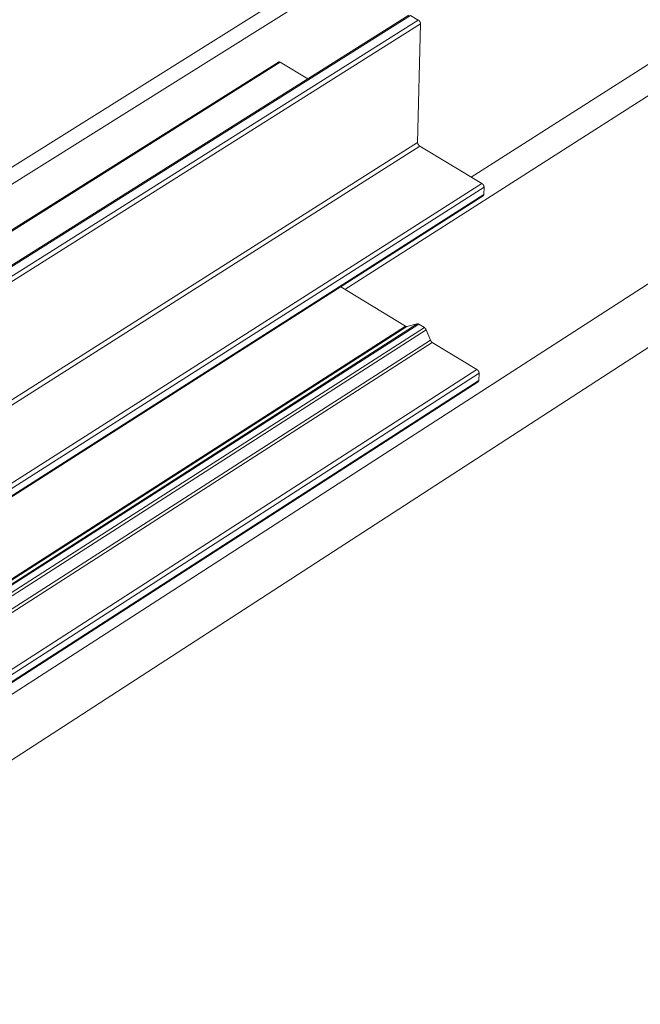
# Model space of a CAD drawing. Units: inches. Extents: x 3 to 195, y 3 to 12.
# Drawn here: x 21 to 21, y 7 to 8 of the extents above; entities that cross this region are included whole.
import ezdxf

# ---------------------------------------------------------------- set-up
doc = ezdxf.new("R2010")
doc.units = ezdxf.units.IN
doc.header["$MEASUREMENT"] = 0
doc.layers.get('0').update_dxf_attribs({"linetype": 'CONTINUOUS'})
doc.layers.add('DIM', color=1, linetype='CONTINUOUS')

# ---------------------------------------------------------------- blocks, each defined once
blk = doc.blocks.new('4-WAY_REVEAL_ISO_BASE')
at = {"color": 0, "linetype": 'Continuous', "lineweight": 0, "extrusion": (-1.38778e-16, 0.816497, 0.57735)}
for p, q in [((10.8987, 13.3509), (0.7288, 6.7903)), ((11.1318, 13.2133), (0.8602, 6.5627)), ((4.523, 11.6846), (-0.1263, 8.7744)), ((4.521, 11.6036), (-0.0609, 8.7328)), ((0.541, 8.7229), (4.5084, 11.2203)), ((0.549, 8.7218), (4.5164, 11.2195)), ((0.5861, 8.6983), (4.5535, 11.1974)), ((0.5967, 8.6799), (4.5638, 11.1795)), ((4.5535, 11.1974), (4.5164, 11.2195)), ((4.5501, 10.6216), (4.5638, 11.1795)), ((5.8327, 11.114), (4.803, 10.4581)), ((5.9531, 11.0428), (4.2081, 9.9293)), ((-0.0568, 8.5167), (3.8952, 10.9993)), ((-0.049, 8.5156), (3.9031, 10.9985)), ((4.0325, 10.9208), (3.9031, 10.9985)), ((0.5981, 8.1144), (4.5501, 10.6216)), ((0.6087, 8.0961), (4.5604, 10.6038)), ((4.8528, 10.4281), (4.5604, 10.6038)), ((0.9014, 7.9094), (4.8528, 10.4281)), ((0.912, 7.891), (4.8631, 10.4103)), ((4.8622, 10.3759), (4.8631, 10.4103)), ((0.9094, 7.8502), (4.8595, 10.37)), ((0.912, 7.8562), (4.8622, 10.3759)), ((4.4935, 9.756), (4.1879, 9.9416)), ((0.5655, 7.2386), (4.4935, 9.756)), ((0.5721, 7.2369), (4.5002, 9.7545)), ((0.6194, 7.2482), (4.5486, 9.7672)), ((0.626, 7.2465), (4.5552, 9.7657)), ((0.6527, 7.2293), (4.582, 9.7494)), ((0.6617, 7.2181), (4.5908, 9.7387)), ((4.5486, 9.7672), (4.5002, 9.7545)), ((4.582, 9.7494), (4.5552, 9.7657)), ((4.6106, 9.6903), (4.5908, 9.7387)), ((0.6825, 7.1685), (4.6106, 9.6903)), ((0.6914, 7.1574), (4.6194, 9.6796)), ((4.8294, 9.5521), (4.6194, 9.6796)), ((0.9016, 7.0219), (4.8294, 9.5521)), ((0.9122, 7.0036), (4.8397, 9.5343)), ((4.8388, 9.5003), (4.8397, 9.5343)), ((0.9097, 6.9634), (4.8361, 9.4946)), ((0.9122, 6.9692), (4.8388, 9.5003))]:
    blk.add_line(p, q, dxfattribs=at)
at = {"color": 0, "linetype": 'Continuous', "lineweight": 0}
for points in [[(4.5638, 11.1795), (4.5638, 11.1797), (4.5638, 11.1799), (4.5638, 11.1801), (4.5638, 11.1803), (4.5638, 11.1805), (4.5638, 11.1807), (4.5638, 11.1809), (4.5638, 11.1811), (4.5638, 11.1813), (4.5637, 11.1815), (4.5637, 11.1817), (4.5637, 11.1819), (4.5637, 11.1821), (4.5636, 11.1824), (4.5636, 11.1826), (4.5636, 11.1828), (4.5635, 11.183), (4.5635, 11.1832), (4.5634, 11.1834), (4.5634, 11.1836), (4.5633, 11.1838), (4.5633, 11.1841), (4.5632, 11.1843), (4.5631, 11.1845), (4.5631, 11.1847), (4.563, 11.1849), (4.5629, 11.1851), (4.5629, 11.1854), (4.5628, 11.1856), (4.5627, 11.1858), (4.5626, 11.186), (4.5625, 11.1862), (4.5625, 11.1865), (4.5624, 11.1867), (4.5623, 11.1869), (4.5622, 11.1871), (4.5621, 11.1873), (4.562, 11.1875), (4.5619, 11.1878), (4.5618, 11.188), (4.5617, 11.1882), (4.5616, 11.1884), (4.5615, 11.1886), (4.5614, 11.1888), (4.5612, 11.189), (4.5611, 11.1892), (4.561, 11.1895), (4.5609, 11.1897), (4.5608, 11.1899), (4.5606, 11.1901), (4.5605, 11.1903), (4.5604, 11.1905), (4.5602, 11.1907), (4.5601, 11.1909), (4.56, 11.1911), (4.5598, 11.1913), (4.5597, 11.1915), (4.5596, 11.1917), (4.5594, 11.1919), (4.5593, 11.1921), (4.5591, 11.1923), (4.559, 11.1925), (4.5588, 11.1926), (4.5587, 11.1928), (4.5585, 11.193), (4.5584, 11.1932), (4.5582, 11.1934), (4.5581, 11.1935), (4.5579, 11.1937), (4.5578, 11.1939), (4.5576, 11.1941), (4.5574, 11.1942), (4.5573, 11.1944), (4.5571, 11.1946), (4.557, 11.1947), (4.5568, 11.1949), (4.5566, 11.195), (4.5565, 11.1952), (4.5563, 11.1954), (4.5561, 11.1955), (4.556, 11.1956), (4.5558, 11.1958), (4.5556, 11.1959), (4.5554, 11.1961), (4.5553, 11.1962), (4.5551, 11.1963), (4.5549, 11.1965), (4.5548, 11.1966), (4.5546, 11.1967), (4.5544, 11.1968), (4.5542, 11.197), (4.5541, 11.1971), (4.5539, 11.1972), (4.5537, 11.1973), (4.5535, 11.1974)], [(3.9031, 10.9985), (3.903, 10.9986), (3.9029, 10.9986), (3.9029, 10.9987), (3.9028, 10.9987), (3.9027, 10.9988), (3.9026, 10.9988), (3.9025, 10.9989), (3.9024, 10.9989), (3.9023, 10.999), (3.9022, 10.999), (3.9021, 10.9991), (3.902, 10.9991), (3.9019, 10.9992), (3.9018, 10.9992), (3.9017, 10.9993), (3.9016, 10.9993), (3.9015, 10.9993), (3.9015, 10.9994), (3.9014, 10.9994), (3.9013, 10.9994), (3.9012, 10.9995), (3.9011, 10.9995), (3.901, 10.9996), (3.9009, 10.9996), (3.9008, 10.9996), (3.9007, 10.9997), (3.9006, 10.9997), (3.9005, 10.9997), (3.9004, 10.9997), (3.9004, 10.9998), (3.9003, 10.9998), (3.9002, 10.9998), (3.9001, 10.9998), (3.9, 10.9999), (3.8999, 10.9999), (3.8998, 10.9999), (3.8997, 10.9999), (3.8996, 11), (3.8995, 11), (3.8995, 11), (3.8994, 11), (3.8993, 11), (3.8992, 11), (3.8991, 11), (3.899, 11.0001), (3.8989, 11.0001), (3.8988, 11.0001), (3.8988, 11.0001), (3.8987, 11.0001), (3.8986, 11.0001), (3.8985, 11.0001), (3.8984, 11.0001), (3.8983, 11.0001), (3.8982, 11.0001), (3.8982, 11.0001), (3.8981, 11.0001), (3.898, 11.0001), (3.8979, 11.0001), (3.8978, 11.0001), (3.8978, 11.0001), (3.8977, 11.0001), (3.8976, 11.0001), (3.8975, 11.0001), (3.8974, 11.0001), (3.8974, 11.0001), (3.8973, 11.0001), (3.8972, 11.0001), (3.8971, 11.0001), (3.897, 11), (3.897, 11), (3.8969, 11), (3.8968, 11), (3.8967, 11), (3.8967, 11), (3.8966, 10.9999), (3.8965, 10.9999), (3.8964, 10.9999), (3.8964, 10.9999), (3.8963, 10.9999), (3.8962, 10.9998), (3.8961, 10.9998), (3.8961, 10.9998), (3.896, 10.9998), (3.8959, 10.9997), (3.8959, 10.9997), (3.8958, 10.9997), (3.8957, 10.9996), (3.8957, 10.9996), (3.8956, 10.9996), (3.8955, 10.9995), (3.8955, 10.9995), (3.8954, 10.9995), (3.8953, 10.9994), (3.8953, 10.9994), (3.8952, 10.9993)], [(4.5604, 10.6038), (4.5602, 10.6039), (4.56, 10.604), (4.5599, 10.6041), (4.5597, 10.6042), (4.5595, 10.6043), (4.5593, 10.6045), (4.5592, 10.6046), (4.559, 10.6047), (4.5588, 10.6049), (4.5586, 10.605), (4.5585, 10.6051), (4.5583, 10.6053), (4.5581, 10.6054), (4.558, 10.6055), (4.5578, 10.6057), (4.5576, 10.6058), (4.5575, 10.606), (4.5573, 10.6061), (4.5571, 10.6063), (4.557, 10.6065), (4.5568, 10.6066), (4.5566, 10.6068), (4.5565, 10.607), (4.5563, 10.6071), (4.5562, 10.6073), (4.556, 10.6075), (4.5559, 10.6076), (4.5557, 10.6078), (4.5555, 10.608), (4.5554, 10.6082), (4.5552, 10.6084), (4.5551, 10.6086), (4.5549, 10.6087), (4.5548, 10.6089), (4.5547, 10.6091), (4.5545, 10.6093), (4.5544, 10.6095), (4.5542, 10.6097), (4.5541, 10.6099), (4.554, 10.6101), (4.5538, 10.6103), (4.5537, 10.6105), (4.5536, 10.6107), (4.5534, 10.6109), (4.5533, 10.6111), (4.5532, 10.6113), (4.5531, 10.6115), (4.5529, 10.6117), (4.5528, 10.6119), (4.5527, 10.6121), (4.5526, 10.6124), (4.5525, 10.6126), (4.5524, 10.6128), (4.5523, 10.613), (4.5522, 10.6132), (4.5521, 10.6134), (4.552, 10.6136), (4.5519, 10.6139), (4.5518, 10.6141), (4.5517, 10.6143), (4.5516, 10.6145), (4.5515, 10.6147), (4.5514, 10.6149), (4.5513, 10.6152), (4.5512, 10.6154), (4.5512, 10.6156), (4.5511, 10.6158), (4.551, 10.616), (4.5509, 10.6162), (4.5509, 10.6164), (4.5508, 10.6167), (4.5508, 10.6169), (4.5507, 10.6171), (4.5506, 10.6173), (4.5506, 10.6175), (4.5505, 10.6177), (4.5505, 10.6179), (4.5504, 10.6182), (4.5504, 10.6184), (4.5504, 10.6186), (4.5503, 10.6188), (4.5503, 10.619), (4.5503, 10.6192), (4.5502, 10.6194), (4.5502, 10.6196), (4.5502, 10.6198), (4.5502, 10.62), (4.5501, 10.6202), (4.5501, 10.6204), (4.5501, 10.6206), (4.5501, 10.6208), (4.5501, 10.621), (4.5501, 10.6212), (4.5501, 10.6214), (4.5501, 10.6216)], [(4.8631, 10.4103), (4.8631, 10.4105), (4.8631, 10.4107), (4.8631, 10.4109), (4.8631, 10.4111), (4.8631, 10.4113), (4.8631, 10.4115), (4.8631, 10.4117), (4.8631, 10.4119), (4.8631, 10.4121), (4.863, 10.4123), (4.863, 10.4125), (4.863, 10.4127), (4.863, 10.4129), (4.8629, 10.4131), (4.8629, 10.4133), (4.8629, 10.4135), (4.8628, 10.4137), (4.8628, 10.4139), (4.8627, 10.4142), (4.8627, 10.4144), (4.8626, 10.4146), (4.8626, 10.4148), (4.8625, 10.415), (4.8624, 10.4152), (4.8624, 10.4154), (4.8623, 10.4157), (4.8622, 10.4159), (4.8622, 10.4161), (4.8621, 10.4163), (4.862, 10.4165), (4.8619, 10.4167), (4.8618, 10.417), (4.8618, 10.4172), (4.8617, 10.4174), (4.8616, 10.4176), (4.8615, 10.4178), (4.8614, 10.418), (4.8613, 10.4183), (4.8612, 10.4185), (4.8611, 10.4187), (4.861, 10.4189), (4.8609, 10.4191), (4.8608, 10.4193), (4.8607, 10.4195), (4.8605, 10.4198), (4.8604, 10.42), (4.8603, 10.4202), (4.8602, 10.4204), (4.8601, 10.4206), (4.8599, 10.4208), (4.8598, 10.421), (4.8597, 10.4212), (4.8596, 10.4214), (4.8594, 10.4216), (4.8593, 10.4218), (4.8592, 10.422), (4.859, 10.4222), (4.8589, 10.4224), (4.8587, 10.4226), (4.8586, 10.4228), (4.8584, 10.423), (4.8583, 10.4232), (4.8582, 10.4234), (4.858, 10.4235), (4.8579, 10.4237), (4.8577, 10.4239), (4.8575, 10.4241), (4.8574, 10.4243), (4.8572, 10.4244), (4.8571, 10.4246), (4.8569, 10.4248), (4.8568, 10.425), (4.8566, 10.4251), (4.8564, 10.4253), (4.8563, 10.4255), (4.8561, 10.4256), (4.8559, 10.4258), (4.8558, 10.4259), (4.8556, 10.4261), (4.8554, 10.4262), (4.8553, 10.4264), (4.8551, 10.4265), (4.8549, 10.4267), (4.8548, 10.4268), (4.8546, 10.4269), (4.8544, 10.4271), (4.8542, 10.4272), (4.8541, 10.4273), (4.8539, 10.4275), (4.8537, 10.4276), (4.8535, 10.4277), (4.8534, 10.4278), (4.8532, 10.4279), (4.853, 10.428), (4.8528, 10.4281)], [(4.8595, 10.37), (4.8595, 10.37), (4.8596, 10.3701), (4.8596, 10.3701), (4.8597, 10.3701), (4.8597, 10.3702), (4.8598, 10.3702), (4.8598, 10.3702), (4.8599, 10.3703), (4.8599, 10.3703), (4.86, 10.3704), (4.86, 10.3704), (4.8601, 10.3704), (4.8601, 10.3705), (4.8602, 10.3705), (4.8602, 10.3706), (4.8603, 10.3706), (4.8603, 10.3707), (4.8603, 10.3707), (4.8604, 10.3708), (4.8604, 10.3708), (4.8605, 10.3708), (4.8605, 10.3709), (4.8606, 10.3709), (4.8606, 10.371), (4.8607, 10.371), (4.8607, 10.3711), (4.8607, 10.3711), (4.8608, 10.3712), (4.8608, 10.3712), (4.8609, 10.3713), (4.8609, 10.3714), (4.8609, 10.3714), (4.861, 10.3715), (4.861, 10.3715), (4.861, 10.3716), (4.8611, 10.3716), (4.8611, 10.3717), (4.8611, 10.3718), (4.8612, 10.3718), (4.8612, 10.3719), (4.8612, 10.3719), (4.8613, 10.372), (4.8613, 10.372), (4.8613, 10.3721), (4.8614, 10.3722), (4.8614, 10.3722), (4.8614, 10.3723), (4.8615, 10.3724), (4.8615, 10.3724), (4.8615, 10.3725), (4.8616, 10.3726), (4.8616, 10.3726), (4.8616, 10.3727), (4.8616, 10.3728), (4.8617, 10.3728), (4.8617, 10.3729), (4.8617, 10.373), (4.8617, 10.373), (4.8618, 10.3731), (4.8618, 10.3732), (4.8618, 10.3732), (4.8618, 10.3733), (4.8618, 10.3734), (4.8619, 10.3735), (4.8619, 10.3735), (4.8619, 10.3736), (4.8619, 10.3737), (4.8619, 10.3737), (4.862, 10.3738), (4.862, 10.3739), (4.862, 10.374), (4.862, 10.374), (4.862, 10.3741), (4.862, 10.3742), (4.8621, 10.3743), (4.8621, 10.3744), (4.8621, 10.3744), (4.8621, 10.3745), (4.8621, 10.3746), (4.8621, 10.3747), (4.8621, 10.3748), (4.8621, 10.3748), (4.8621, 10.3749), (4.8622, 10.375), (4.8622, 10.3751), (4.8622, 10.3752), (4.8622, 10.3752), (4.8622, 10.3753), (4.8622, 10.3754), (4.8622, 10.3755), (4.8622, 10.3756), (4.8622, 10.3757), (4.8622, 10.3757), (4.8622, 10.3758), (4.8622, 10.3759)], [(4.5002, 9.7545), (4.5001, 9.7545), (4.5001, 9.7545), (4.5, 9.7545), (4.4999, 9.7545), (4.4999, 9.7545), (4.4998, 9.7544), (4.4998, 9.7544), (4.4997, 9.7544), (4.4996, 9.7544), (4.4996, 9.7544), (4.4995, 9.7544), (4.4994, 9.7544), (4.4994, 9.7544), (4.4993, 9.7544), (4.4993, 9.7544), (4.4992, 9.7544), (4.4991, 9.7544), (4.4991, 9.7543), (4.499, 9.7543), (4.4989, 9.7543), (4.4989, 9.7543), (4.4988, 9.7543), (4.4987, 9.7543), (4.4987, 9.7543), (4.4986, 9.7543), (4.4985, 9.7543), (4.4985, 9.7543), (4.4984, 9.7543), (4.4983, 9.7543), (4.4983, 9.7544), (4.4982, 9.7544), (4.4981, 9.7544), (4.4981, 9.7544), (4.498, 9.7544), (4.4979, 9.7544), (4.4979, 9.7544), (4.4978, 9.7544), (4.4977, 9.7544), (4.4976, 9.7544), (4.4976, 9.7544), (4.4975, 9.7544), (4.4974, 9.7545), (4.4974, 9.7545), (4.4973, 9.7545), (4.4972, 9.7545), (4.4971, 9.7545), (4.4971, 9.7545), (4.497, 9.7545), (4.4969, 9.7546), (4.4969, 9.7546), (4.4968, 9.7546), (4.4967, 9.7546), (4.4966, 9.7546), (4.4966, 9.7546), (4.4965, 9.7547), (4.4964, 9.7547), (4.4964, 9.7547), (4.4963, 9.7547), (4.4962, 9.7548), (4.4961, 9.7548), (4.4961, 9.7548), (4.496, 9.7548), (4.4959, 9.7549), (4.4958, 9.7549), (4.4958, 9.7549), (4.4957, 9.7549), (4.4956, 9.755), (4.4955, 9.755), (4.4955, 9.755), (4.4954, 9.7551), (4.4953, 9.7551), (4.4952, 9.7551), (4.4952, 9.7551), (4.4951, 9.7552), (4.495, 9.7552), (4.4949, 9.7552), (4.4949, 9.7553), (4.4948, 9.7553), (4.4947, 9.7554), (4.4947, 9.7554), (4.4946, 9.7554), (4.4945, 9.7555), (4.4944, 9.7555), (4.4944, 9.7555), (4.4943, 9.7556), (4.4942, 9.7556), (4.4941, 9.7557), (4.4941, 9.7557), (4.494, 9.7557), (4.4939, 9.7558), (4.4938, 9.7558), (4.4937, 9.7559), (4.4937, 9.7559), (4.4936, 9.756), (4.4935, 9.756)], [(4.5552, 9.7657), (4.5552, 9.7657), (4.5551, 9.7658), (4.555, 9.7658), (4.5549, 9.7659), (4.5549, 9.7659), (4.5548, 9.7659), (4.5547, 9.766), (4.5546, 9.766), (4.5546, 9.7661), (4.5545, 9.7661), (4.5544, 9.7661), (4.5543, 9.7662), (4.5542, 9.7662), (4.5542, 9.7663), (4.5541, 9.7663), (4.554, 9.7663), (4.5539, 9.7664), (4.5539, 9.7664), (4.5538, 9.7664), (4.5537, 9.7665), (4.5537, 9.7665), (4.5536, 9.7665), (4.5535, 9.7666), (4.5534, 9.7666), (4.5534, 9.7666), (4.5533, 9.7667), (4.5532, 9.7667), (4.5531, 9.7667), (4.5531, 9.7667), (4.553, 9.7668), (4.5529, 9.7668), (4.5528, 9.7668), (4.5528, 9.7669), (4.5527, 9.7669), (4.5526, 9.7669), (4.5525, 9.7669), (4.5525, 9.7669), (4.5524, 9.767), (4.5523, 9.767), (4.5522, 9.767), (4.5522, 9.767), (4.5521, 9.7671), (4.552, 9.7671), (4.552, 9.7671), (4.5519, 9.7671), (4.5518, 9.7671), (4.5517, 9.7671), (4.5517, 9.7672), (4.5516, 9.7672), (4.5515, 9.7672), (4.5515, 9.7672), (4.5514, 9.7672), (4.5513, 9.7672), (4.5512, 9.7672), (4.5512, 9.7673), (4.5511, 9.7673), (4.551, 9.7673), (4.551, 9.7673), (4.5509, 9.7673), (4.5508, 9.7673), (4.5508, 9.7673), (4.5507, 9.7673), (4.5506, 9.7673), (4.5506, 9.7673), (4.5505, 9.7673), (4.5504, 9.7673), (4.5503, 9.7673), (4.5503, 9.7673), (4.5502, 9.7673), (4.5501, 9.7673), (4.5501, 9.7673), (4.55, 9.7673), (4.5499, 9.7673), (4.5499, 9.7673), (4.5498, 9.7673), (4.5497, 9.7673), (4.5497, 9.7673), (4.5496, 9.7673), (4.5496, 9.7673), (4.5495, 9.7673), (4.5494, 9.7673), (4.5494, 9.7673), (4.5493, 9.7673), (4.5492, 9.7673), (4.5492, 9.7673), (4.5491, 9.7673), (4.549, 9.7673), (4.549, 9.7673), (4.5489, 9.7672), (4.5489, 9.7672), (4.5488, 9.7672), (4.5487, 9.7672), (4.5487, 9.7672), (4.5486, 9.7672), (4.5486, 9.7672)], [(4.5908, 9.7387), (4.5907, 9.7388), (4.5906, 9.739), (4.5906, 9.7391), (4.5905, 9.7393), (4.5905, 9.7394), (4.5904, 9.7395), (4.5903, 9.7397), (4.5903, 9.7398), (4.5902, 9.7399), (4.5901, 9.7401), (4.5901, 9.7402), (4.59, 9.7404), (4.5899, 9.7405), (4.5899, 9.7406), (4.5898, 9.7408), (4.5897, 9.7409), (4.5897, 9.741), (4.5896, 9.7412), (4.5895, 9.7413), (4.5894, 9.7414), (4.5894, 9.7416), (4.5893, 9.7417), (4.5892, 9.7418), (4.5891, 9.742), (4.589, 9.7421), (4.589, 9.7422), (4.5889, 9.7424), (4.5888, 9.7425), (4.5887, 9.7426), (4.5886, 9.7428), (4.5885, 9.7429), (4.5885, 9.743), (4.5884, 9.7431), (4.5883, 9.7433), (4.5882, 9.7434), (4.5881, 9.7435), (4.588, 9.7436), (4.5879, 9.7438), (4.5878, 9.7439), (4.5878, 9.744), (4.5877, 9.7441), (4.5876, 9.7443), (4.5875, 9.7444), (4.5874, 9.7445), (4.5873, 9.7446), (4.5872, 9.7447), (4.5871, 9.7449), (4.587, 9.745), (4.5869, 9.7451), (4.5868, 9.7452), (4.5867, 9.7453), (4.5866, 9.7454), (4.5865, 9.7456), (4.5864, 9.7457), (4.5863, 9.7458), (4.5862, 9.7459), (4.5861, 9.746), (4.586, 9.7461), (4.5859, 9.7462), (4.5858, 9.7463), (4.5857, 9.7464), (4.5856, 9.7465), (4.5855, 9.7467), (4.5854, 9.7468), (4.5853, 9.7469), (4.5852, 9.747), (4.5851, 9.7471), (4.585, 9.7472), (4.5848, 9.7473), (4.5847, 9.7474), (4.5846, 9.7475), (4.5845, 9.7476), (4.5844, 9.7476), (4.5843, 9.7477), (4.5842, 9.7478), (4.5841, 9.7479), (4.584, 9.748), (4.5839, 9.7481), (4.5838, 9.7482), (4.5837, 9.7483), (4.5835, 9.7484), (4.5834, 9.7484), (4.5833, 9.7485), (4.5832, 9.7486), (4.5831, 9.7487), (4.583, 9.7488), (4.5829, 9.7489), (4.5828, 9.7489), (4.5827, 9.749), (4.5825, 9.7491), (4.5824, 9.7492), (4.5823, 9.7492), (4.5822, 9.7493), (4.5821, 9.7494), (4.582, 9.7494)], [(4.6194, 9.6796), (4.6193, 9.6797), (4.6192, 9.6797), (4.619, 9.6798), (4.6189, 9.6799), (4.6188, 9.6799), (4.6187, 9.68), (4.6186, 9.6801), (4.6185, 9.6802), (4.6184, 9.6803), (4.6183, 9.6803), (4.6182, 9.6804), (4.618, 9.6805), (4.6179, 9.6806), (4.6178, 9.6807), (4.6177, 9.6808), (4.6176, 9.6808), (4.6175, 9.6809), (4.6174, 9.681), (4.6173, 9.6811), (4.6172, 9.6812), (4.6171, 9.6813), (4.6169, 9.6814), (4.6168, 9.6815), (4.6167, 9.6816), (4.6166, 9.6817), (4.6165, 9.6818), (4.6164, 9.6819), (4.6163, 9.682), (4.6162, 9.6821), (4.6161, 9.6822), (4.616, 9.6823), (4.6159, 9.6824), (4.6158, 9.6825), (4.6157, 9.6826), (4.6156, 9.6827), (4.6155, 9.6828), (4.6154, 9.6829), (4.6153, 9.683), (4.6152, 9.6831), (4.6151, 9.6832), (4.615, 9.6834), (4.6149, 9.6835), (4.6148, 9.6836), (4.6147, 9.6837), (4.6146, 9.6838), (4.6145, 9.6839), (4.6144, 9.684), (4.6143, 9.6842), (4.6142, 9.6843), (4.6141, 9.6844), (4.614, 9.6845), (4.6139, 9.6846), (4.6138, 9.6848), (4.6137, 9.6849), (4.6136, 9.685), (4.6135, 9.6851), (4.6134, 9.6853), (4.6133, 9.6854), (4.6133, 9.6855), (4.6132, 9.6856), (4.6131, 9.6858), (4.613, 9.6859), (4.6129, 9.686), (4.6128, 9.6861), (4.6127, 9.6863), (4.6127, 9.6864), (4.6126, 9.6865), (4.6125, 9.6867), (4.6124, 9.6868), (4.6123, 9.6869), (4.6122, 9.6871), (4.6122, 9.6872), (4.6121, 9.6873), (4.612, 9.6875), (4.6119, 9.6876), (4.6119, 9.6877), (4.6118, 9.6879), (4.6117, 9.688), (4.6116, 9.6881), (4.6116, 9.6883), (4.6115, 9.6884), (4.6114, 9.6885), (4.6114, 9.6887), (4.6113, 9.6888), (4.6112, 9.6889), (4.6112, 9.6891), (4.6111, 9.6892), (4.611, 9.6894), (4.611, 9.6895), (4.6109, 9.6896), (4.6108, 9.6898), (4.6108, 9.6899), (4.6107, 9.69), (4.6107, 9.6902), (4.6106, 9.6903)], [(4.8397, 9.5343), (4.8397, 9.5345), (4.8397, 9.5347), (4.8397, 9.5349), (4.8397, 9.5351), (4.8397, 9.5353), (4.8396, 9.5355), (4.8396, 9.5357), (4.8396, 9.5359), (4.8396, 9.5361), (4.8396, 9.5363), (4.8395, 9.5365), (4.8395, 9.5367), (4.8395, 9.5369), (4.8395, 9.5371), (4.8394, 9.5373), (4.8394, 9.5375), (4.8393, 9.5377), (4.8393, 9.5379), (4.8392, 9.5381), (4.8392, 9.5384), (4.8391, 9.5386), (4.8391, 9.5388), (4.839, 9.539), (4.839, 9.5392), (4.8389, 9.5394), (4.8388, 9.5396), (4.8388, 9.5398), (4.8387, 9.5401), (4.8386, 9.5403), (4.8385, 9.5405), (4.8385, 9.5407), (4.8384, 9.5409), (4.8383, 9.5411), (4.8382, 9.5414), (4.8381, 9.5416), (4.838, 9.5418), (4.8379, 9.542), (4.8378, 9.5422), (4.8377, 9.5424), (4.8376, 9.5426), (4.8375, 9.5429), (4.8374, 9.5431), (4.8373, 9.5433), (4.8372, 9.5435), (4.8371, 9.5437), (4.837, 9.5439), (4.8368, 9.5441), (4.8367, 9.5443), (4.8366, 9.5445), (4.8365, 9.5447), (4.8364, 9.5449), (4.8362, 9.5451), (4.8361, 9.5453), (4.836, 9.5455), (4.8358, 9.5457), (4.8357, 9.5459), (4.8356, 9.5461), (4.8354, 9.5463), (4.8353, 9.5465), (4.8351, 9.5467), (4.835, 9.5469), (4.8349, 9.5471), (4.8347, 9.5473), (4.8346, 9.5475), (4.8344, 9.5476), (4.8343, 9.5478), (4.8341, 9.548), (4.8339, 9.5482), (4.8338, 9.5484), (4.8336, 9.5485), (4.8335, 9.5487), (4.8333, 9.5489), (4.8332, 9.549), (4.833, 9.5492), (4.8328, 9.5494), (4.8327, 9.5495), (4.8325, 9.5497), (4.8323, 9.5498), (4.8322, 9.55), (4.832, 9.5501), (4.8318, 9.5503), (4.8317, 9.5504), (4.8315, 9.5506), (4.8313, 9.5507), (4.8312, 9.5509), (4.831, 9.551), (4.8308, 9.5511), (4.8306, 9.5512), (4.8305, 9.5514), (4.8303, 9.5515), (4.8301, 9.5516), (4.8299, 9.5517), (4.8298, 9.5518), (4.8296, 9.552), (4.8294, 9.5521)], [(4.8361, 9.4946), (4.8361, 9.4946), (4.8362, 9.4946), (4.8362, 9.4947), (4.8363, 9.4947), (4.8363, 9.4947), (4.8364, 9.4948), (4.8364, 9.4948), (4.8365, 9.4948), (4.8365, 9.4949), (4.8366, 9.4949), (4.8366, 9.495), (4.8367, 9.495), (4.8367, 9.495), (4.8368, 9.4951), (4.8368, 9.4951), (4.8368, 9.4952), (4.8369, 9.4952), (4.8369, 9.4953), (4.837, 9.4953), (4.837, 9.4954), (4.8371, 9.4954), (4.8371, 9.4954), (4.8371, 9.4955), (4.8372, 9.4955), (4.8372, 9.4956), (4.8373, 9.4956), (4.8373, 9.4957), (4.8373, 9.4957), (4.8374, 9.4958), (4.8374, 9.4958), (4.8375, 9.4959), (4.8375, 9.496), (4.8375, 9.496), (4.8376, 9.4961), (4.8376, 9.4961), (4.8376, 9.4962), (4.8377, 9.4962), (4.8377, 9.4963), (4.8377, 9.4963), (4.8378, 9.4964), (4.8378, 9.4965), (4.8378, 9.4965), (4.8379, 9.4966), (4.8379, 9.4966), (4.8379, 9.4967), (4.838, 9.4968), (4.838, 9.4968), (4.838, 9.4969), (4.838, 9.4969), (4.8381, 9.497), (4.8381, 9.4971), (4.8381, 9.4971), (4.8382, 9.4972), (4.8382, 9.4973), (4.8382, 9.4973), (4.8382, 9.4974), (4.8383, 9.4975), (4.8383, 9.4975), (4.8383, 9.4976), (4.8383, 9.4977), (4.8383, 9.4977), (4.8384, 9.4978), (4.8384, 9.4979), (4.8384, 9.4979), (4.8384, 9.498), (4.8384, 9.4981), (4.8385, 9.4982), (4.8385, 9.4982), (4.8385, 9.4983), (4.8385, 9.4984), (4.8385, 9.4985), (4.8385, 9.4985), (4.8386, 9.4986), (4.8386, 9.4987), (4.8386, 9.4988), (4.8386, 9.4988), (4.8386, 9.4989), (4.8386, 9.499), (4.8386, 9.4991), (4.8387, 9.4991), (4.8387, 9.4992), (4.8387, 9.4993), (4.8387, 9.4994), (4.8387, 9.4995), (4.8387, 9.4995), (4.8387, 9.4996), (4.8387, 9.4997), (4.8387, 9.4998), (4.8387, 9.4999), (4.8387, 9.4999), (4.8387, 9.5), (4.8387, 9.5001), (4.8387, 9.5002), (4.8387, 9.5003), (4.8388, 9.5003)]]:
    blk.add_lwpolyline(points, dxfattribs=at)
blk = doc.blocks.new('WEB00638')
at = {"layer": 'DIM'}
blk.add_blockref('4-WAY_REVEAL_ISO_BASE', (24.934, 5.095), dxfattribs=at)

msp = doc.modelspace()

# ---------------------------------------------------------------- block references
at = {"xscale": 0.166667, "yscale": 0.166667, "zscale": 0.166667}
msp.add_blockref('WEB00638', (15.97567, 4.8709), dxfattribs=at)

doc.saveas('drawing.dxf')
